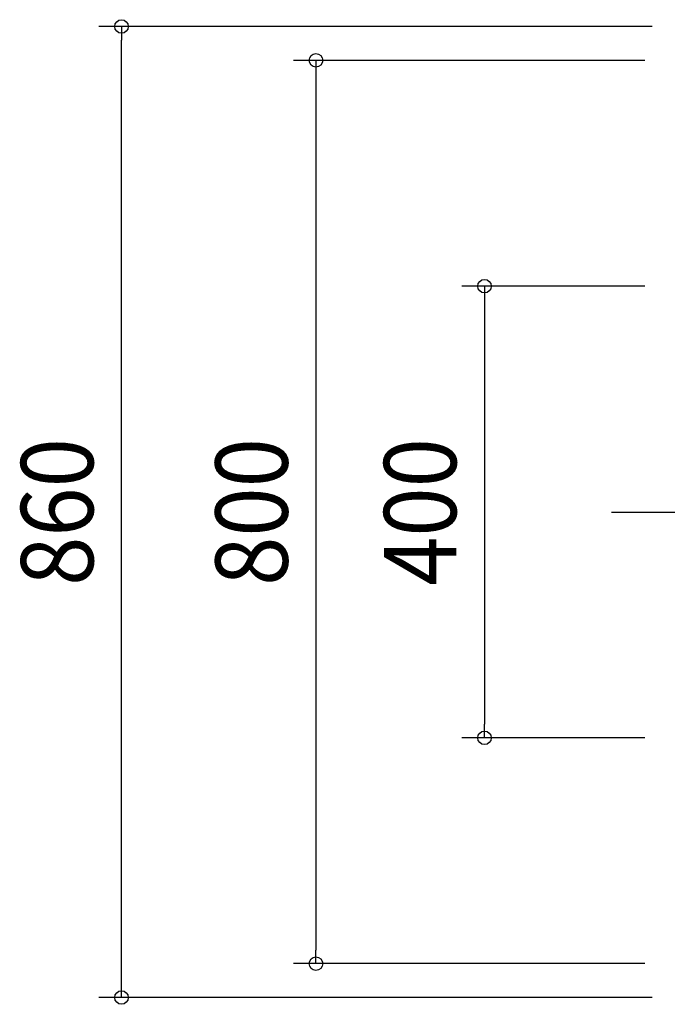
# Model space of a CAD drawing. Extents: x -1009 to 1125, y -551 to 932.
# Drawn here: x -1009 to -436, y -436 to 436 of the extents above; entities that cross this region are included whole.
import ezdxf
from ezdxf.enums import TextEntityAlignment as Align

# ---------------------------------------------------------------- set-up
doc = ezdxf.new("R2010")
doc.units = 0
doc.header["$LTSCALE"] = 20
doc.header["$PDMODE"] = 3
doc.header["$PDSIZE"] = -2
doc.linetypes.add('DASHDOT', pattern=[5.5, 4, -0.6, 0.3, -0.6])
doc.layers.get('DEFPOINTS').update_dxf_attribs({"linetype": 'CONTINUOUS'})
doc.layers.add('BASIS', color=6, linetype='DASHDOT')
doc.layers.add('SIZE', color=30, linetype='CONTINUOUS')
doc.styles.get("Standard").update_dxf_attribs({"font": 'SIMPLEX.shx', "width": 0.9, "height": 64, "bigfont": 'BIGFONT.shx'})

msp = doc.modelspace()

# ---------------------------------------------------------------- linework, layer by layer
at = {"layer": 'BASIS', "color": 6, "linetype": 'DASHDOT'}
msp.add_line((-484.76, 0), (505.59, 0), dxfattribs=at)
at = {"layer": 'DEFPOINTS', "color": 30, "linetype": 'CONTINUOUS'}
for p in [(-918.63, 430), (-435.5, 200), (-597.31, -200), (-746.53, -400)]:
    msp.add_point(p, dxfattribs=at)
at = {"layer": 'SIZE', "color": 30, "linetype": 'CONTINUOUS'}
for p, q in [((-448.8, 430), (-938.63, 430)), ((-918.63, 430), (-918.63, 418)), ((-918.63, -418), (-918.63, 418)), ((-455.5, 400), (-766.53, 400)), ((-746.53, 400), (-746.53, 388)), ((-746.53, 388), (-746.53, -388)), ((-455.5, 200), (-617.31, 200)), ((-597.31, 200), (-597.31, 188)), ((-597.31, 188), (-597.31, -188)), ((-597.31, -200), (-597.31, -188)), ((-455.5, -200), (-617.31, -200)), ((-746.53, -400), (-746.53, -388)), ((-455.5, -400), (-766.53, -400)), ((-918.63, -430), (-918.63, -418)), ((-448.8, -430), (-938.63, -430))]:
    msp.add_line(p, q, dxfattribs=at)
for centre in [(-918.63, 430), (-746.53, 400), (-597.31, 200), (-597.31, -200), (-746.53, -400), (-918.63, -430)]:
    msp.add_circle(centre, 6, dxfattribs=at)

# ---------------------------------------------------------------- texts
at = {"layer": 'SIZE', "color": 30, "linetype": 'CONTINUOUS', "width": 0.9}
for s, p in [('860', (-943.63, 0)), ('800', (-771.53, 0)), ('400', (-622.31, 0))]:
    msp.add_text(s, height=64, rotation=90, dxfattribs=at).set_placement(p, align=Align.CENTER)

doc.saveas('drawing.dxf')
